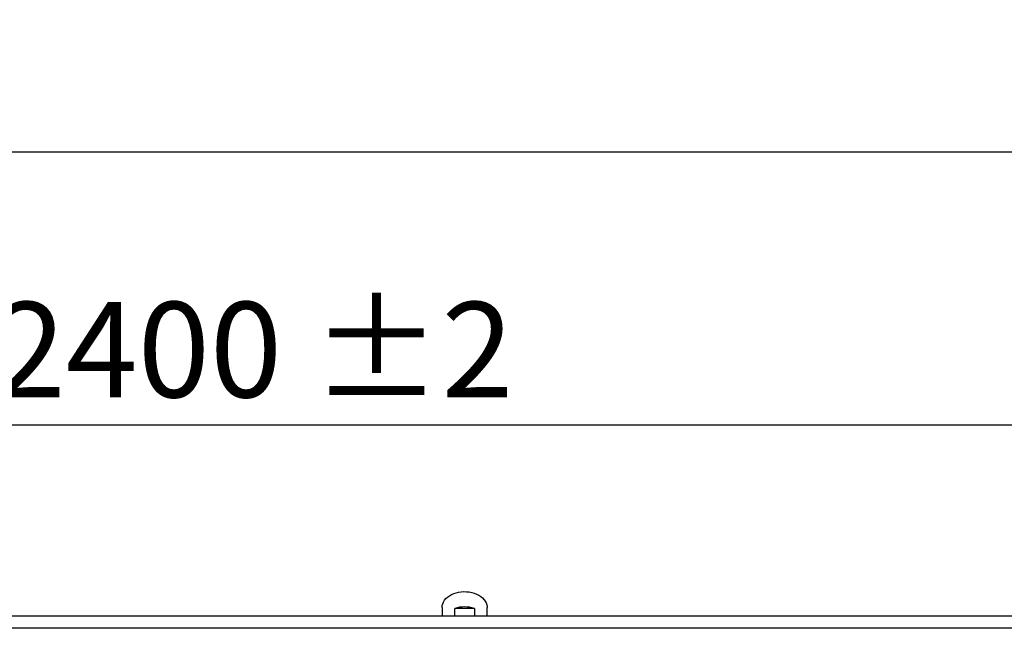
# Model space of a CAD drawing. Units: millimetres. Extents: x 5 to 415, y 3 to 291.
# Drawn here: x 105 to 160, y 168 to 202 of the extents above; entities that cross this region are included whole.
import ezdxf

# ---------------------------------------------------------------- set-up
doc = ezdxf.new("R2010")
doc.units = ezdxf.units.MM
doc.layers.add('GEOMETRY', color=7, linetype='Continuous')
doc.styles.add('SLDTEXTSTYLE0', font='TXT', dxfattribs={"width": 0.605})
doc.dimstyles.new('SLDDIMSTYLE2', dxfattribs={"dimtxt": 5.136637, "dimasz": 3.5, "dimexe": 0, "dimexo": 0.0625, "dimgap": 1.284159, "dimtad": 1, "dimdec": 0, "dimlfac": 20, "dimrnd": 1e-09, "dimzin": 12, "dimdsep": 46, "dimtxsty": 'SLDTEXTSTYLE0', "dimsah": 1, "dimcen": 0.09, "dimadec": 0, "dimazin": 3, "dimtol": 1, "dimtp": 10, "dimtm": 10, "dimtfac": 1, "dimtdec": 0, "dimtofl": 0, "dimtmove": 0, "dimatfit": 3, "dimfxl": 0, "dimfrac": 2, "dimtolj": 1, "dimarcsym": 0})
doc.dimstyles.new('SLDDIMSTYLE5', dxfattribs={"dimtxt": 5.136637, "dimasz": 3.5, "dimexe": 0, "dimexo": 0.0625, "dimgap": 1.284159, "dimtad": 1, "dimdec": 0, "dimlfac": 20, "dimrnd": 1e-09, "dimzin": 12, "dimdsep": 46, "dimtxsty": 'SLDTEXTSTYLE0', "dimsah": 1, "dimcen": 0.09, "dimadec": 0, "dimazin": 3, "dimtol": 1, "dimtp": 2, "dimtm": 2, "dimtfac": 1, "dimtdec": 0, "dimtofl": 0, "dimtmove": 0, "dimatfit": 3, "dimfxl": 0, "dimfrac": 2, "dimtolj": 1, "dimarcsym": 0})

# ---------------------------------------------------------------- blocks, each defined once
blk = doc.blocks.new('_D_4')
at = {"layer": 'GEOMETRY'}
for p, q in [((35.793, 169.133), (35.793, 195.238)), ((316.493, 169.031), (316.493, 195.238)), ((35.793, 194.238), (316.493, 194.238))]:
    blk.add_line(p, q, dxfattribs=at)
for points in [[(35.793, 194.238), (40.93, 193.447), (40.93, 195.028)], [(316.493, 194.238), (311.357, 195.028), (311.357, 193.447)]]:
    blk.add_solid(points, dxfattribs=at)
at = {"layer": 'GEOMETRY', "char_height": 5.2917, "attachment_point": 1, "style": 'SLDTEXTSTYLE0'}
for s, insert in [('±10', (179.132, 201.059)), ('5614', (161.469, 201.059))]:
    blk.add_mtext(s, dxfattribs=dict(at, insert=insert))
blk = doc.blocks.new('_D_8')
at = {"layer": 'GEOMETRY'}
for p, q in [((56.143, 170.411), (56.143, 180.081)), ((176.143, 170.411), (176.143, 180.081)), ((56.143, 179.081), (176.143, 179.081))]:
    blk.add_line(p, q, dxfattribs=at)
for points in [[(56.143, 179.081), (61.28, 178.291), (61.28, 179.871)], [(176.143, 179.081), (171.007, 179.871), (171.007, 178.291)]]:
    blk.add_solid(points, dxfattribs=at)
at = {"layer": 'GEOMETRY', "char_height": 5.2917, "attachment_point": 1, "style": 'SLDTEXTSTYLE0'}
for s, insert in [('2400', (103.429, 185.902)), ('±2', (121.092, 185.902))]:
    blk.add_mtext(s, dxfattribs=dict(at, insert=insert))

msp = doc.modelspace()

# ---------------------------------------------------------------- linework, layer by layer
at = {"color": 7, "linetype": 'Continuous', "lineweight": 25}
for p, q in [((174.878, 168.461), (57.408, 168.461)), ((128.343, 168.939), (128.343, 168.461)), ((129.048, 168.461), (129.048, 168.886)), ((130.138, 168.886), (129.048, 168.886)), ((130.138, 168.886), (130.138, 168.461)), ((130.843, 168.461), (130.843, 168.939))]:
    msp.add_line(p, q, dxfattribs=at)
at = {"color": 8, "linetype": 'Continuous', "lineweight": 25}
msp.add_line((174.915, 167.786), (57.372, 167.786), dxfattribs=at)
at = {"color": 7, "linetype": 'Continuous', "lineweight": 25, "flags": 128}
msp.add_lwpolyline([(128.343, 168.939), (128.352, 169.043), (128.378, 169.146), (128.422, 169.246), (128.481, 169.342), (128.557, 169.432), (128.646, 169.516), (128.75, 169.591), (128.865, 169.657), (128.99, 169.713), (129.124, 169.758), (129.264, 169.791), (129.409, 169.813), (129.556, 169.822), (129.704, 169.819), (129.851, 169.803), (129.994, 169.776), (130.131, 169.737), (130.261, 169.686), (130.381, 169.625), (130.49, 169.554), (130.587, 169.475), (130.67, 169.388), (130.737, 169.295), (130.789, 169.197), (130.824, 169.095), (130.841, 168.991), (130.843, 168.939)], dxfattribs=at)
at = {"color": 7, "linetype": 'Continuous', "lineweight": 25}
msp.add_arc((129.593, 167.258), 1.716, 71.4926, 108.5074, dxfattribs=at)

# ---------------------------------------------------------------- dimensions: what is measured, and where the dimension line sits
at = {"layer": 'GEOMETRY'}
for base, p1, p2, dimstyle, picture, middle in [((316.493, 194.238), (35.793, 168.133), (316.493, 168.031), 'SLDDIMSTYLE2', '_D_4', (176.143, 194.238)), ((176.143, 179.081), (56.143, 169.411), (176.143, 169.411), 'SLDDIMSTYLE5', '_D_8', (116.143, 179.081))]:
    dim = msp.add_linear_dim(base=base, p1=p1, p2=p2, dimstyle=dimstyle, dxfattribs=at)
    dim.commit()
    dim.dimension.update_dxf_attribs({"geometry": picture, "text_midpoint": middle, "dimtype": 160})

doc.saveas('drawing.dxf')
